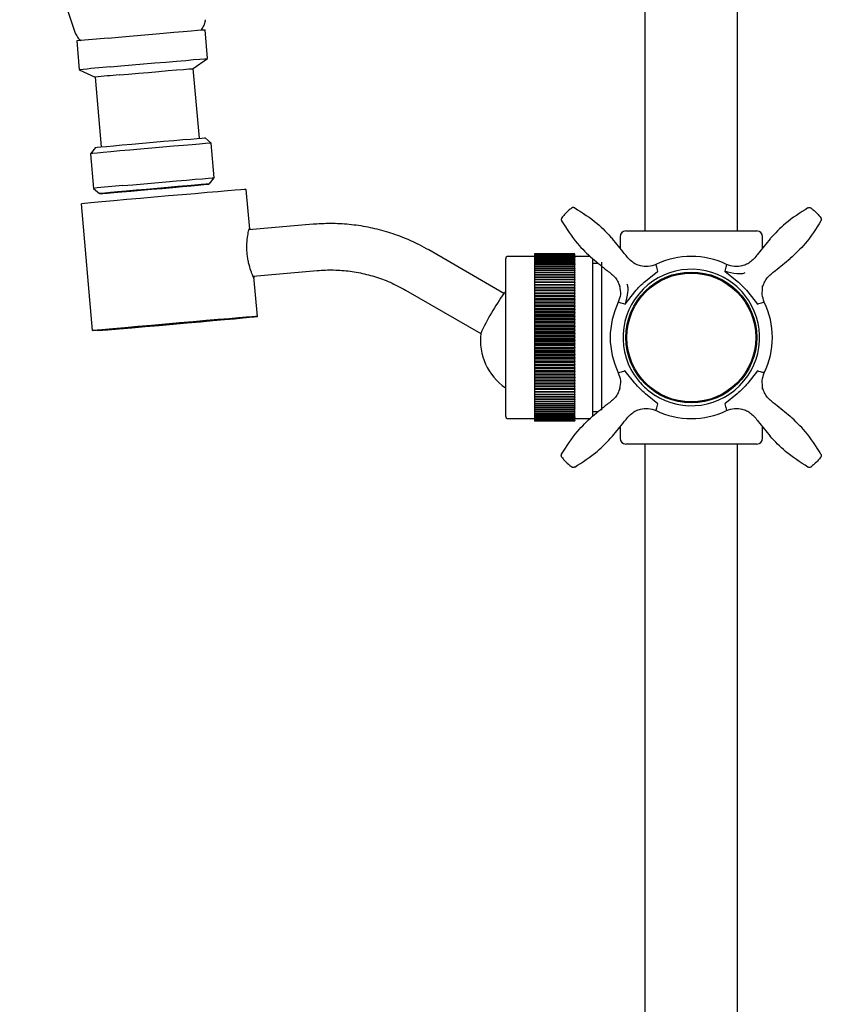
# Model space of a CAD drawing. Units: millimetres. Extents: x -885 to 1119, y -446 to 1564.
# Drawn here: x -135 to 3, y 39 to 209 of the extents above; entities that cross this region are included whole.
import ezdxf

# ---------------------------------------------------------------- set-up
doc = ezdxf.new("R2010")
doc.units = ezdxf.units.MM

msp = doc.modelspace()

# ---------------------------------------------------------------- linework, layer by layer
at = {"color": 7, "linetype": 'Continuous', "lineweight": 25}
for p, q in [((-27.51, 302.29), (-27.51, 172.75)), ((-11.51, 172.75), (-11.51, 302.29)), ((-103.01, 202.5), (-103.44, 207.48)), ((-125.59, 205.55), (-125.15, 200.57)), ((-105.48, 200.77), (-103.01, 202.5)), ((-104.43, 188.74), (-105.48, 200.77)), ((-125.15, 200.57), (-122.41, 199.29)), ((-122.41, 199.29), (-121.36, 187.26)), ((-102.37, 187.9), (-103.45, 188.81)), ((-122.34, 187.16), (-123.24, 186.08)), ((-101.85, 181.93), (-102.37, 187.9)), ((-123.24, 186.08), (-122.72, 180.1)), ((-102.76, 180.84), (-101.85, 181.93)), ((-122.72, 180.1), (-121.64, 179.19)), ((-95.72, 173.07), (-96.32, 179.9)), ((-122.85, 155.53), (-124.77, 177.45)), ((-84.78, 173.89), (-95.86, 172.91)), ((-31.81, 171.75), (-31.81, 169.78)), ((-30.81, 172.75), (-8.21, 172.75)), ((-7.21, 169.78), (-7.21, 171.75)), ((-51.85, 161.96), (-64.83, 169.46)), ((-46.59, 168.35), (-51.09, 168.35)), ((-39.59, 168.82), (-46.59, 168.82)), ((-46.59, 168.82), (-46.59, 168.8)), ((-39.59, 168.82), (-46.59, 168.82)), ((-46.59, 168.82), (-46.59, 168.82)), ((-39.59, 168.8), (-46.59, 168.8)), ((-46.59, 168.8), (-46.59, 168.79)), ((-39.59, 168.79), (-46.59, 168.79)), ((-46.59, 168.79), (-46.59, 168.75)), ((-39.59, 168.75), (-46.59, 168.75)), ((-46.59, 168.75), (-46.59, 168.74)), ((-39.59, 168.74), (-46.59, 168.74)), ((-46.59, 168.74), (-46.59, 168.68)), ((-39.59, 168.68), (-46.59, 168.68)), ((-46.59, 168.68), (-46.59, 168.67)), ((-39.59, 168.67), (-46.59, 168.67)), ((-46.59, 168.67), (-46.59, 168.59)), ((-39.59, 168.59), (-46.59, 168.59)), ((-46.59, 168.59), (-46.59, 168.57)), ((-39.59, 168.57), (-46.59, 168.57)), ((-46.59, 168.57), (-46.59, 168.46)), ((-39.59, 168.46), (-46.59, 168.46)), ((-46.59, 168.46), (-46.59, 168.45)), ((-39.59, 168.45), (-46.59, 168.45)), ((-46.59, 168.45), (-46.59, 168.32)), ((-39.59, 168.32), (-46.59, 168.32)), ((-46.59, 168.32), (-46.59, 168.3)), ((-39.59, 168.8), (-39.59, 168.82)), ((-39.59, 168.82), (-39.59, 168.82)), ((-39.59, 168.8), (-39.59, 168.79)), ((-39.59, 168.75), (-39.59, 168.79)), ((-39.59, 168.75), (-39.59, 168.74)), ((-39.59, 168.68), (-39.59, 168.74)), ((-39.59, 168.68), (-39.59, 168.67)), ((-39.59, 168.59), (-39.59, 168.67)), ((-39.59, 168.59), (-39.59, 168.57)), ((-39.59, 168.46), (-39.59, 168.57)), ((-39.59, 168.46), (-39.59, 168.45)), ((-39.59, 168.32), (-39.59, 168.45)), ((-36.97, 168.35), (-39.59, 168.35)), ((-39.59, 168.32), (-39.59, 168.3)), ((-51.59, 167.85), (-51.59, 140.85)), ((-39.59, 168.3), (-46.59, 168.3)), ((-46.59, 168.3), (-46.59, 168.15)), ((-39.59, 168.15), (-46.59, 168.15)), ((-46.59, 168.15), (-46.59, 168.12)), ((-39.59, 168.12), (-46.59, 168.12)), ((-46.59, 168.12), (-46.59, 167.95)), ((-39.59, 167.95), (-46.59, 167.95)), ((-46.59, 167.95), (-46.59, 167.93)), ((-39.59, 167.93), (-46.59, 167.93)), ((-46.59, 167.93), (-46.59, 167.73)), ((-39.59, 167.73), (-46.59, 167.73)), ((-46.59, 167.73), (-46.59, 167.7)), ((-39.59, 167.7), (-46.59, 167.7)), ((-46.59, 167.7), (-46.59, 167.49)), ((-39.59, 167.49), (-46.59, 167.49)), ((-46.59, 167.49), (-46.59, 167.46)), ((-39.59, 167.46), (-46.59, 167.46)), ((-46.59, 167.46), (-46.59, 167.23)), ((-39.59, 167.23), (-46.59, 167.23)), ((-46.59, 167.23), (-46.59, 167.19)), ((-39.59, 167.19), (-46.59, 167.19)), ((-46.59, 167.19), (-46.59, 166.94)), ((-39.59, 166.94), (-46.59, 166.94)), ((-46.59, 166.94), (-46.59, 166.9)), ((-39.59, 166.9), (-46.59, 166.9)), ((-46.59, 166.9), (-46.59, 166.63)), ((-39.59, 166.63), (-46.59, 166.63)), ((-46.59, 166.63), (-46.59, 166.59)), ((-39.59, 168.15), (-39.59, 168.3)), ((-39.59, 168.15), (-39.59, 168.12)), ((-39.59, 167.95), (-39.59, 168.12)), ((-39.59, 167.95), (-39.59, 167.93)), ((-39.59, 167.73), (-39.59, 167.93)), ((-39.59, 167.73), (-39.59, 167.7)), ((-39.59, 167.49), (-39.59, 167.7)), ((-39.59, 167.49), (-39.59, 167.46)), ((-39.59, 167.23), (-39.59, 167.46)), ((-39.59, 167.23), (-39.59, 167.19)), ((-39.59, 166.94), (-39.59, 167.19)), ((-39.59, 166.94), (-39.59, 166.9)), ((-39.59, 166.63), (-39.59, 166.9)), ((-39.59, 166.63), (-39.59, 166.59)), ((-36.59, 167.98), (-36.59, 140.78)), ((-35.55, 167.15), (-36.59, 167.15)), ((-35.01, 167.35), (-35.01, 141.82)), ((-95.16, 164.95), (-84.08, 165.92)), ((-39.59, 166.59), (-46.59, 166.59)), ((-46.59, 166.59), (-46.59, 166.3)), ((-39.59, 166.3), (-46.59, 166.3)), ((-46.59, 166.3), (-46.59, 166.25)), ((-39.59, 166.25), (-46.59, 166.25)), ((-46.59, 166.25), (-46.59, 165.95)), ((-39.59, 165.95), (-46.59, 165.95)), ((-46.59, 165.95), (-46.59, 165.9)), ((-39.59, 165.9), (-46.59, 165.9)), ((-46.59, 165.9), (-46.59, 165.57)), ((-39.59, 165.57), (-46.59, 165.57)), ((-46.59, 165.57), (-46.59, 165.52)), ((-39.59, 165.52), (-46.59, 165.52)), ((-46.59, 165.52), (-46.59, 165.18)), ((-39.59, 165.18), (-46.59, 165.18)), ((-46.59, 165.18), (-46.59, 165.13)), ((-39.59, 165.13), (-46.59, 165.13)), ((-46.59, 165.13), (-46.59, 164.77)), ((-39.59, 166.3), (-39.59, 166.59)), ((-39.59, 166.3), (-39.59, 166.25)), ((-39.59, 165.95), (-39.59, 166.25)), ((-39.59, 165.95), (-39.59, 165.9)), ((-39.59, 165.57), (-39.59, 165.9)), ((-39.59, 165.57), (-39.59, 165.52)), ((-39.59, 165.18), (-39.59, 165.52)), ((-39.59, 165.18), (-39.59, 165.13)), ((-39.59, 164.77), (-39.59, 165.13)), ((-27.42, 164.1), (-25.32, 165.77)), ((-13.73, 165.79), (-11.61, 164.1)), ((-94.4, 157.98), (-95, 164.81)), ((-39.59, 164.77), (-46.59, 164.77)), ((-46.59, 164.77), (-46.59, 164.71)), ((-39.59, 164.71), (-46.59, 164.71)), ((-46.59, 164.71), (-46.59, 164.34)), ((-39.59, 164.34), (-46.59, 164.34)), ((-46.59, 164.34), (-46.59, 164.28)), ((-39.59, 164.34), (-46.59, 164.34)), ((-46.59, 164.34), (-46.59, 164.34)), ((-39.59, 164.28), (-46.59, 164.28)), ((-46.59, 164.28), (-46.59, 163.91)), ((-39.59, 163.91), (-46.59, 163.91)), ((-46.59, 163.91), (-46.59, 163.89)), ((-39.59, 163.89), (-46.59, 163.89)), ((-46.59, 163.89), (-46.59, 163.83)), ((-39.59, 163.83), (-46.59, 163.83)), ((-46.59, 163.83), (-46.59, 163.46)), ((-39.59, 163.46), (-46.59, 163.46)), ((-46.59, 163.46), (-46.59, 163.43)), ((-39.59, 163.43), (-46.59, 163.43)), ((-46.59, 163.43), (-46.59, 163.37)), ((-39.59, 163.37), (-46.59, 163.37)), ((-46.59, 163.37), (-46.59, 163)), ((-39.59, 164.77), (-39.59, 164.71)), ((-39.59, 164.34), (-39.59, 164.71)), ((-39.59, 164.34), (-39.59, 164.28)), ((-39.59, 164.34), (-39.59, 164.34)), ((-39.59, 163.91), (-39.59, 164.28)), ((-39.59, 163.89), (-39.59, 163.91)), ((-39.59, 163.89), (-39.59, 163.83)), ((-39.59, 163.46), (-39.59, 163.83)), ((-39.59, 163.43), (-39.59, 163.46)), ((-39.59, 163.43), (-39.59, 163.37)), ((-39.59, 163), (-39.59, 163.37)), ((-7.21, 162.4), (-7.21, 163.29)), ((-68.83, 162.53), (-55.86, 155.04)), ((-51.59, 162.15), (-51.87, 161.95)), ((-39.59, 163), (-46.59, 163)), ((-46.59, 163), (-46.59, 162.95)), ((-39.59, 162.95), (-46.59, 162.95)), ((-46.59, 162.95), (-46.59, 162.89)), ((-39.59, 162.89), (-46.59, 162.89)), ((-46.59, 162.89), (-46.59, 162.52)), ((-39.59, 162.52), (-46.59, 162.52)), ((-46.59, 162.52), (-46.59, 162.46)), ((-39.59, 162.46), (-46.59, 162.46)), ((-46.59, 162.46), (-46.59, 162.39)), ((-39.59, 162.39), (-46.59, 162.39)), ((-46.59, 162.39), (-46.59, 162.03)), ((-39.59, 162.03), (-46.59, 162.03)), ((-46.59, 162.03), (-46.59, 161.95)), ((-39.59, 161.95), (-46.59, 161.95)), ((-46.59, 161.95), (-46.59, 161.88)), ((-39.59, 161.88), (-46.59, 161.88)), ((-46.59, 161.88), (-46.59, 161.52)), ((-39.59, 161.52), (-46.59, 161.52)), ((-46.59, 161.52), (-46.59, 161.42)), ((-39.59, 162.95), (-39.59, 163)), ((-39.59, 162.95), (-39.59, 162.89)), ((-39.59, 162.52), (-39.59, 162.89)), ((-39.59, 162.46), (-39.59, 162.52)), ((-39.59, 162.46), (-39.59, 162.39)), ((-39.59, 162.03), (-39.59, 162.39)), ((-39.59, 161.95), (-39.59, 162.03)), ((-39.59, 161.95), (-39.59, 161.88)), ((-39.59, 161.52), (-39.59, 161.88)), ((-39.59, 161.42), (-39.59, 161.52)), ((-30.95, 160.13), (-29.26, 162.26)), ((-9.77, 162.26), (-8.08, 160.13)), ((-39.59, 161.42), (-46.59, 161.42)), ((-46.59, 161.42), (-46.59, 161.35)), ((-39.59, 161.35), (-46.59, 161.35)), ((-46.59, 161.35), (-46.59, 161)), ((-39.59, 161), (-46.59, 161)), ((-46.59, 161), (-46.59, 160.89)), ((-39.59, 160.89), (-46.59, 160.89)), ((-46.59, 160.89), (-46.59, 160.82)), ((-39.59, 160.82), (-46.59, 160.82)), ((-46.59, 160.82), (-46.59, 160.47)), ((-39.59, 160.47), (-46.59, 160.47)), ((-46.59, 160.47), (-46.59, 160.34)), ((-39.59, 160.34), (-46.59, 160.34)), ((-46.59, 160.34), (-46.59, 160.27)), ((-39.59, 160.27), (-46.59, 160.27)), ((-46.59, 160.27), (-46.59, 159.92)), ((-39.59, 159.92), (-46.59, 159.92)), ((-46.59, 159.92), (-46.59, 159.79)), ((-39.59, 161.42), (-39.59, 161.35)), ((-39.59, 161), (-39.59, 161.35)), ((-39.59, 160.89), (-39.59, 161)), ((-39.59, 160.89), (-39.59, 160.82)), ((-39.59, 160.47), (-39.59, 160.82)), ((-39.59, 160.34), (-39.59, 160.47)), ((-39.59, 160.34), (-39.59, 160.27)), ((-39.59, 159.92), (-39.59, 160.27)), ((-39.59, 159.79), (-39.59, 159.92)), ((-39.59, 159.79), (-46.59, 159.79)), ((-46.59, 159.79), (-46.59, 159.71)), ((-39.59, 159.71), (-46.59, 159.71)), ((-46.59, 159.71), (-46.59, 159.37)), ((-39.59, 159.37), (-46.59, 159.37)), ((-46.59, 159.37), (-46.59, 159.22)), ((-39.59, 159.22), (-46.59, 159.22)), ((-46.59, 159.22), (-46.59, 159.14)), ((-39.59, 159.14), (-46.59, 159.14)), ((-46.59, 159.14), (-46.59, 158.81)), ((-39.59, 158.81), (-46.59, 158.81)), ((-46.59, 158.81), (-46.59, 158.65)), ((-39.59, 158.65), (-46.59, 158.65)), ((-46.59, 158.65), (-46.59, 158.57)), ((-39.59, 158.57), (-46.59, 158.57)), ((-46.59, 158.57), (-46.59, 158.24)), ((-39.59, 158.24), (-46.59, 158.24)), ((-46.59, 158.24), (-46.59, 158.06)), ((-39.59, 159.79), (-39.59, 159.71)), ((-39.59, 159.37), (-39.59, 159.71)), ((-39.59, 159.22), (-39.59, 159.37)), ((-39.59, 159.22), (-39.59, 159.14)), ((-39.59, 158.81), (-39.59, 159.14)), ((-39.59, 158.65), (-39.59, 158.81)), ((-39.59, 158.65), (-39.59, 158.57)), ((-39.59, 158.24), (-39.59, 158.57)), ((-39.59, 158.06), (-39.59, 158.24)), ((-39.59, 158.06), (-46.59, 158.06)), ((-46.59, 158.06), (-46.59, 157.98)), ((-39.59, 157.98), (-46.59, 157.98)), ((-46.59, 157.98), (-46.59, 157.67)), ((-39.59, 157.67), (-46.59, 157.67)), ((-46.59, 157.67), (-46.59, 157.47)), ((-39.59, 157.47), (-46.59, 157.47)), ((-46.59, 157.47), (-46.59, 157.4)), ((-39.59, 157.4), (-46.59, 157.4)), ((-46.59, 157.4), (-46.59, 157.09)), ((-39.59, 157.09), (-46.59, 157.09)), ((-46.59, 157.09), (-46.59, 156.88)), ((-39.59, 156.88), (-46.59, 156.88)), ((-46.59, 156.88), (-46.59, 156.8)), ((-39.59, 156.8), (-46.59, 156.8)), ((-46.59, 156.8), (-46.59, 156.5)), ((-39.59, 156.5), (-46.59, 156.5)), ((-46.59, 156.5), (-46.59, 156.28)), ((-39.59, 158.06), (-39.59, 157.98)), ((-39.59, 157.67), (-39.59, 157.98)), ((-39.59, 157.47), (-39.59, 157.67)), ((-39.59, 157.47), (-39.59, 157.4)), ((-39.59, 157.09), (-39.59, 157.4)), ((-39.59, 156.88), (-39.59, 157.09)), ((-39.59, 156.88), (-39.59, 156.8)), ((-39.59, 156.5), (-39.59, 156.8)), ((-39.59, 156.28), (-39.59, 156.5)), ((-122.85, 155.53), (-114.53, 156.26)), ((-113.68, 156.26), (-122, 155.53)), ((-122, 155.53), (-122, 155.61)), ((-39.59, 156.28), (-46.59, 156.28)), ((-46.59, 156.28), (-46.59, 156.2)), ((-39.59, 156.2), (-46.59, 156.2)), ((-46.59, 156.2), (-46.59, 155.91)), ((-39.59, 155.91), (-46.59, 155.91)), ((-46.59, 155.91), (-46.59, 155.68)), ((-39.59, 155.68), (-46.59, 155.68)), ((-46.59, 155.68), (-46.59, 155.6)), ((-39.59, 155.6), (-46.59, 155.6)), ((-46.59, 155.6), (-46.59, 155.32)), ((-39.59, 155.32), (-46.59, 155.32)), ((-46.59, 155.32), (-46.59, 155.07)), ((-39.59, 155.07), (-46.59, 155.07)), ((-46.59, 155.07), (-46.59, 154.99)), ((-39.59, 154.99), (-46.59, 154.99)), ((-46.59, 154.99), (-46.59, 154.72)), ((-39.59, 154.72), (-46.59, 154.72)), ((-46.59, 154.72), (-46.59, 154.47)), ((-39.59, 156.28), (-39.59, 156.2)), ((-39.59, 155.91), (-39.59, 156.2)), ((-39.59, 155.68), (-39.59, 155.91)), ((-39.59, 155.68), (-39.59, 155.6)), ((-39.59, 155.32), (-39.59, 155.6)), ((-39.59, 155.07), (-39.59, 155.32)), ((-39.59, 155.07), (-39.59, 154.99)), ((-39.59, 154.72), (-39.59, 154.99)), ((-39.59, 154.47), (-39.59, 154.72)), ((-39.59, 154.47), (-46.59, 154.47)), ((-46.59, 154.47), (-46.59, 154.39)), ((-39.59, 154.39), (-46.59, 154.39)), ((-46.59, 154.39), (-46.59, 154.13)), ((-39.59, 154.13), (-46.59, 154.13)), ((-46.59, 154.13), (-46.59, 153.86)), ((-39.59, 153.86), (-46.59, 153.86)), ((-46.59, 153.86), (-46.59, 153.78)), ((-39.59, 153.78), (-46.59, 153.78)), ((-46.59, 153.78), (-46.59, 153.53)), ((-39.59, 153.53), (-46.59, 153.53)), ((-46.59, 153.53), (-46.59, 153.26)), ((-39.59, 153.26), (-46.59, 153.26)), ((-46.59, 153.26), (-46.59, 153.18)), ((-39.59, 153.18), (-46.59, 153.18)), ((-46.59, 153.18), (-46.59, 152.94)), ((-39.59, 154.47), (-39.59, 154.39)), ((-39.59, 154.13), (-39.59, 154.39)), ((-39.59, 153.86), (-39.59, 154.13)), ((-39.59, 153.86), (-39.59, 153.78)), ((-39.59, 153.53), (-39.59, 153.78)), ((-39.59, 153.26), (-39.59, 153.53)), ((-39.59, 153.26), (-39.59, 153.18)), ((-39.59, 152.94), (-39.59, 153.18)), ((-39.59, 152.94), (-46.59, 152.94)), ((-46.59, 152.94), (-46.59, 152.65)), ((-39.59, 152.65), (-46.59, 152.65)), ((-46.59, 152.65), (-46.59, 152.57)), ((-39.59, 152.57), (-46.59, 152.57)), ((-46.59, 152.57), (-46.59, 152.35)), ((-39.59, 152.35), (-46.59, 152.35)), ((-46.59, 152.35), (-46.59, 152.05)), ((-39.59, 152.05), (-46.59, 152.05)), ((-46.59, 152.05), (-46.59, 151.97)), ((-39.59, 151.97), (-46.59, 151.97)), ((-46.59, 151.97), (-46.59, 151.76)), ((-39.59, 151.76), (-46.59, 151.76)), ((-46.59, 151.76), (-46.59, 151.46)), ((-39.59, 151.46), (-46.59, 151.46)), ((-46.59, 151.46), (-46.59, 151.38)), ((-39.59, 151.38), (-46.59, 151.38)), ((-46.59, 151.38), (-46.59, 151.18)), ((-39.59, 152.65), (-39.59, 152.94)), ((-39.59, 152.65), (-39.59, 152.57)), ((-39.59, 152.35), (-39.59, 152.57)), ((-39.59, 152.05), (-39.59, 152.35)), ((-39.59, 152.05), (-39.59, 151.97)), ((-39.59, 151.76), (-39.59, 151.97)), ((-39.59, 151.46), (-39.59, 151.76)), ((-39.59, 151.46), (-39.59, 151.38)), ((-39.59, 151.18), (-39.59, 151.38)), ((-39.59, 151.18), (-46.59, 151.18)), ((-46.59, 151.18), (-46.59, 150.87)), ((-39.59, 150.87), (-46.59, 150.87)), ((-46.59, 150.87), (-46.59, 150.79)), ((-39.59, 150.79), (-46.59, 150.79)), ((-46.59, 150.79), (-46.59, 150.6)), ((-39.59, 150.6), (-46.59, 150.6)), ((-46.59, 150.6), (-46.59, 150.28)), ((-39.59, 150.28), (-46.59, 150.28)), ((-46.59, 150.28), (-46.59, 150.2)), ((-39.59, 150.2), (-46.59, 150.2)), ((-46.59, 150.2), (-46.59, 150.03)), ((-39.59, 150.03), (-46.59, 150.03)), ((-46.59, 150.03), (-46.59, 149.7)), ((-39.59, 149.7), (-46.59, 149.7)), ((-46.59, 149.7), (-46.59, 149.63)), ((-39.59, 149.63), (-46.59, 149.63)), ((-46.59, 149.63), (-46.59, 149.47)), ((-39.59, 150.87), (-39.59, 151.18)), ((-39.59, 150.87), (-39.59, 150.79)), ((-39.59, 150.6), (-39.59, 150.79)), ((-39.59, 150.28), (-39.59, 150.6)), ((-39.59, 150.28), (-39.59, 150.2)), ((-39.59, 150.03), (-39.59, 150.2)), ((-39.59, 149.7), (-39.59, 150.03)), ((-39.59, 149.7), (-39.59, 149.63)), ((-39.59, 149.47), (-39.59, 149.63)), ((-39.59, 149.47), (-46.59, 149.47)), ((-46.59, 149.47), (-46.59, 149.13)), ((-39.59, 149.13), (-46.59, 149.13)), ((-46.59, 149.13), (-46.59, 149.06)), ((-39.59, 149.06), (-46.59, 149.06)), ((-46.59, 149.06), (-46.59, 148.92)), ((-39.59, 148.92), (-46.59, 148.92)), ((-46.59, 148.92), (-46.59, 148.57)), ((-39.59, 148.57), (-46.59, 148.57)), ((-46.59, 148.57), (-46.59, 148.5)), ((-39.59, 148.5), (-46.59, 148.5)), ((-46.59, 148.5), (-46.59, 148.37)), ((-39.59, 148.37), (-46.59, 148.37)), ((-46.59, 148.37), (-46.59, 148.02)), ((-39.59, 148.02), (-46.59, 148.02)), ((-46.59, 148.02), (-46.59, 147.95)), ((-39.59, 147.95), (-46.59, 147.95)), ((-46.59, 147.95), (-46.59, 147.84)), ((-39.59, 149.13), (-39.59, 149.47)), ((-39.59, 149.13), (-39.59, 149.06)), ((-39.59, 148.92), (-39.59, 149.06)), ((-39.59, 148.57), (-39.59, 148.92)), ((-39.59, 148.57), (-39.59, 148.5)), ((-39.59, 148.37), (-39.59, 148.5)), ((-39.59, 148.02), (-39.59, 148.37)), ((-39.59, 148.02), (-39.59, 147.95)), ((-39.59, 147.84), (-39.59, 147.95)), ((-29.26, 146.45), (-30.93, 148.55)), ((-8.08, 148.57), (-9.77, 146.45)), ((-39.59, 147.84), (-46.59, 147.84)), ((-46.59, 147.84), (-46.59, 147.48)), ((-39.59, 147.48), (-46.59, 147.48)), ((-46.59, 147.48), (-46.59, 147.41)), ((-39.59, 147.41), (-46.59, 147.41)), ((-46.59, 147.41), (-46.59, 147.32)), ((-39.59, 147.32), (-46.59, 147.32)), ((-46.59, 147.32), (-46.59, 146.96)), ((-39.59, 146.96), (-46.59, 146.96)), ((-46.59, 146.96), (-46.59, 146.89)), ((-39.59, 146.89), (-46.59, 146.89)), ((-46.59, 146.89), (-46.59, 146.8)), ((-39.59, 146.8), (-46.59, 146.8)), ((-46.59, 146.8), (-46.59, 146.44)), ((-39.59, 146.44), (-46.59, 146.44)), ((-46.59, 146.44), (-46.59, 146.38)), ((-39.59, 146.38), (-46.59, 146.38)), ((-46.59, 146.38), (-46.59, 146.31)), ((-39.59, 146.31), (-46.59, 146.31)), ((-46.59, 146.31), (-46.59, 145.94)), ((-39.59, 147.48), (-39.59, 147.84)), ((-39.59, 147.48), (-39.59, 147.41)), ((-39.59, 147.32), (-39.59, 147.41)), ((-39.59, 146.96), (-39.59, 147.32)), ((-39.59, 146.96), (-39.59, 146.89)), ((-39.59, 146.8), (-39.59, 146.89)), ((-39.59, 146.44), (-39.59, 146.8)), ((-39.59, 146.44), (-39.59, 146.38)), ((-39.59, 146.31), (-39.59, 146.38)), ((-39.59, 145.94), (-39.59, 146.31)), ((-7.21, 145.41), (-7.21, 146.3)), ((-39.59, 145.94), (-46.59, 145.94)), ((-46.59, 145.94), (-46.59, 145.88)), ((-39.59, 145.88), (-46.59, 145.88)), ((-46.59, 145.88), (-46.59, 145.82)), ((-39.59, 145.82), (-46.59, 145.82)), ((-46.59, 145.82), (-46.59, 145.46)), ((-39.59, 145.46), (-46.59, 145.46)), ((-46.59, 145.46), (-46.59, 145.39)), ((-39.59, 145.39), (-46.59, 145.39)), ((-46.59, 145.39), (-46.59, 145.36)), ((-39.59, 145.36), (-46.59, 145.36)), ((-46.59, 145.36), (-46.59, 144.99)), ((-39.59, 144.99), (-46.59, 144.99)), ((-46.59, 144.99), (-46.59, 144.93)), ((-39.59, 144.93), (-46.59, 144.93)), ((-46.59, 144.93), (-46.59, 144.9)), ((-39.59, 144.9), (-46.59, 144.9)), ((-46.59, 144.9), (-46.59, 144.53)), ((-39.59, 144.53), (-46.59, 144.53)), ((-46.59, 144.53), (-46.59, 144.47)), ((-39.59, 145.94), (-39.59, 145.88)), ((-39.59, 145.82), (-39.59, 145.88)), ((-39.59, 145.46), (-39.59, 145.82)), ((-39.59, 145.46), (-39.59, 145.39)), ((-39.59, 145.36), (-39.59, 145.39)), ((-39.59, 144.99), (-39.59, 145.36)), ((-39.59, 144.99), (-39.59, 144.93)), ((-39.59, 144.9), (-39.59, 144.93)), ((-39.59, 144.53), (-39.59, 144.9)), ((-39.59, 144.53), (-39.59, 144.47)), ((-25.29, 142.91), (-27.42, 144.61)), ((-11.61, 144.61), (-13.73, 142.91)), ((-39.59, 144.47), (-46.59, 144.47)), ((-39.59, 144.47), (-46.59, 144.47)), ((-46.59, 144.47), (-46.59, 144.47)), ((-46.59, 144.47), (-46.59, 144.1)), ((-39.59, 144.1), (-46.59, 144.1)), ((-46.59, 144.1), (-46.59, 144.04)), ((-39.59, 144.04), (-46.59, 144.04)), ((-46.59, 144.04), (-46.59, 143.68)), ((-39.59, 143.68), (-46.59, 143.68)), ((-46.59, 143.68), (-46.59, 143.62)), ((-39.59, 143.62), (-46.59, 143.62)), ((-46.59, 143.62), (-46.59, 143.28)), ((-39.59, 143.28), (-46.59, 143.28)), ((-46.59, 143.28), (-46.59, 143.23)), ((-39.59, 143.23), (-46.59, 143.23)), ((-46.59, 143.23), (-46.59, 142.9)), ((-39.59, 142.9), (-46.59, 142.9)), ((-46.59, 142.9), (-46.59, 142.85)), ((-39.59, 142.85), (-46.59, 142.85)), ((-46.59, 142.85), (-46.59, 142.54)), ((-39.59, 144.47), (-39.59, 144.47)), ((-39.59, 144.1), (-39.59, 144.47)), ((-39.59, 144.1), (-39.59, 144.04)), ((-39.59, 143.68), (-39.59, 144.04)), ((-39.59, 143.68), (-39.59, 143.62)), ((-39.59, 143.28), (-39.59, 143.62)), ((-39.59, 143.28), (-39.59, 143.23)), ((-39.59, 142.9), (-39.59, 143.23)), ((-39.59, 142.9), (-39.59, 142.85)), ((-39.59, 142.54), (-39.59, 142.85)), ((-39.59, 142.54), (-46.59, 142.54)), ((-46.59, 142.54), (-46.59, 142.49)), ((-39.59, 142.49), (-46.59, 142.49)), ((-46.59, 142.49), (-46.59, 142.2)), ((-39.59, 142.2), (-46.59, 142.2)), ((-46.59, 142.2), (-46.59, 142.16)), ((-39.59, 142.16), (-46.59, 142.16)), ((-46.59, 142.16), (-46.59, 141.88)), ((-39.59, 141.88), (-46.59, 141.88)), ((-46.59, 141.88), (-46.59, 141.84)), ((-39.59, 141.84), (-46.59, 141.84)), ((-46.59, 141.84), (-46.59, 141.58)), ((-39.59, 141.58), (-46.59, 141.58)), ((-46.59, 141.58), (-46.59, 141.55)), ((-39.59, 141.55), (-46.59, 141.55)), ((-46.59, 141.55), (-46.59, 141.31)), ((-39.59, 141.31), (-46.59, 141.31)), ((-46.59, 141.31), (-46.59, 141.28)), ((-39.59, 141.28), (-46.59, 141.28)), ((-46.59, 141.28), (-46.59, 141.06)), ((-39.59, 142.54), (-39.59, 142.49)), ((-39.59, 142.2), (-39.59, 142.49)), ((-39.59, 142.2), (-39.59, 142.16)), ((-39.59, 141.88), (-39.59, 142.16)), ((-39.59, 141.88), (-39.59, 141.84)), ((-39.59, 141.58), (-39.59, 141.84)), ((-39.59, 141.58), (-39.59, 141.55)), ((-39.59, 141.31), (-39.59, 141.55)), ((-39.59, 141.31), (-39.59, 141.28)), ((-39.59, 141.06), (-39.59, 141.28)), ((-36.59, 141.55), (-35.55, 141.55)), ((-51.09, 140.35), (-46.59, 140.35)), ((-39.59, 141.06), (-46.59, 141.06)), ((-46.59, 141.06), (-46.59, 141.03)), ((-39.59, 141.03), (-46.59, 141.03)), ((-46.59, 141.03), (-46.59, 140.83)), ((-39.59, 140.83), (-46.59, 140.83)), ((-46.59, 140.83), (-46.59, 140.8)), ((-39.59, 140.8), (-46.59, 140.8)), ((-46.59, 140.8), (-46.59, 140.63)), ((-39.59, 140.63), (-46.59, 140.63)), ((-46.59, 140.63), (-46.59, 140.6)), ((-39.59, 140.6), (-46.59, 140.6)), ((-46.59, 140.6), (-46.59, 140.45)), ((-39.59, 140.45), (-46.59, 140.45)), ((-46.59, 140.45), (-46.59, 140.43)), ((-39.59, 140.43), (-46.59, 140.43)), ((-46.59, 140.43), (-46.59, 140.29)), ((-39.59, 140.29), (-46.59, 140.29)), ((-46.59, 140.29), (-46.59, 140.27)), ((-39.59, 140.27), (-46.59, 140.27)), ((-46.59, 140.27), (-46.59, 140.16)), ((-39.59, 140.16), (-46.59, 140.16)), ((-46.59, 140.16), (-46.59, 140.15)), ((-39.59, 140.15), (-46.59, 140.15)), ((-46.59, 140.15), (-46.59, 140.06)), ((-39.59, 140.06), (-46.59, 140.06)), ((-46.59, 140.06), (-46.59, 140.04)), ((-39.59, 140.04), (-46.59, 140.04)), ((-46.59, 140.04), (-46.59, 139.98)), ((-39.59, 139.98), (-46.59, 139.98)), ((-46.59, 139.98), (-46.59, 139.97)), ((-39.59, 139.97), (-46.59, 139.97)), ((-46.59, 139.97), (-46.59, 139.92)), ((-39.59, 139.92), (-46.59, 139.92)), ((-46.59, 139.92), (-46.59, 139.91)), ((-39.59, 139.91), (-46.59, 139.91)), ((-46.59, 139.91), (-46.59, 139.89)), ((-39.59, 139.89), (-46.59, 139.89)), ((-39.59, 139.89), (-46.59, 139.89)), ((-46.59, 139.89), (-46.59, 139.89)), ((-39.59, 139.89), (-46.59, 139.89)), ((-46.59, 139.89), (-46.59, 139.89)), ((-39.59, 141.06), (-39.59, 141.03)), ((-39.59, 140.83), (-39.59, 141.03)), ((-39.59, 140.83), (-39.59, 140.8)), ((-39.59, 140.63), (-39.59, 140.8)), ((-39.59, 140.63), (-39.59, 140.6)), ((-39.59, 140.45), (-39.59, 140.6)), ((-39.59, 140.45), (-39.59, 140.43)), ((-39.59, 140.29), (-39.59, 140.43)), ((-39.59, 140.35), (-36.97, 140.35)), ((-39.59, 140.29), (-39.59, 140.27)), ((-39.59, 140.16), (-39.59, 140.27)), ((-39.59, 140.16), (-39.59, 140.15)), ((-39.59, 140.06), (-39.59, 140.15)), ((-39.59, 140.06), (-39.59, 140.04)), ((-39.59, 139.98), (-39.59, 140.04)), ((-39.59, 139.98), (-39.59, 139.97)), ((-39.59, 139.92), (-39.59, 139.97)), ((-39.59, 139.92), (-39.59, 139.91)), ((-39.59, 139.89), (-39.59, 139.91)), ((-39.59, 139.89), (-39.59, 139.89)), ((-39.59, 139.89), (-39.59, 139.89)), ((-31.81, 138.93), (-31.81, 136.95)), ((-7.21, 136.95), (-7.21, 138.93)), ((-8.21, 135.95), (-30.81, 135.95)), ((-29.59, 135.95), (-29.59, 135.91)), ((-9.44, 135.91), (-29.59, 135.91)), ((-27.51, 135.91), (-27.51, -253.71)), ((-11.51, -253.71), (-11.51, 135.91)), ((-9.44, 135.91), (-9.44, 135.95))]:
    msp.add_line(p, q, dxfattribs=at)
at = {"color": 7, "linetype": 'Continuous', "lineweight": 25, "flags": 128}
for points in [[(-120.19, 206.05), (-118.4, 206.21), (-116.49, 206.38), (-114.51, 206.56), (-112.53, 206.73), (-110.62, 206.89), (-108.83, 207.05), (-107.23, 207.18), (-105.86, 207.3), (-104.76, 207.39), (-103.98, 207.45), (-103.54, 207.48), (-103.44, 207.48)], [(-119.76, 201.07), (-117.97, 201.23), (-116.05, 201.4), (-114.08, 201.58), (-112.1, 201.75), (-110.19, 201.91), (-108.4, 202.07), (-106.79, 202.2), (-105.42, 202.32), (-104.33, 202.41), (-103.55, 202.47), (-103.11, 202.5), (-103.01, 202.5)], [(-118.29, 199.68), (-116.68, 199.82), (-114.96, 199.97), (-113.19, 200.13), (-111.45, 200.28), (-109.82, 200.42), (-108.37, 200.54), (-107.17, 200.64), (-106.26, 200.72), (-105.69, 200.76), (-105.48, 200.77), (-105.48, 200.77)], [(-122.34, 187.16), (-122.32, 187.16), (-122.05, 187.19), (-121.42, 187.26), (-120.47, 187.35), (-119.22, 187.46), (-117.74, 187.59), (-116.06, 187.74), (-114.26, 187.9), (-112.42, 188.06), (-110.59, 188.22), (-108.84, 188.37), (-107.26, 188.51), (-105.89, 188.62), (-104.79, 188.71), (-104, 188.78), (-103.55, 188.81), (-103.45, 188.81)], [(-102.37, 187.9), (-102.4, 187.9), (-102.72, 187.88), (-103.39, 187.83), (-104.38, 187.75), (-105.65, 187.64), (-107.17, 187.52), (-108.88, 187.37), (-110.73, 187.21), (-112.64, 187.04), (-114.56, 186.88), (-116.42, 186.71), (-118.16, 186.56), (-119.71, 186.42), (-121.03, 186.29), (-122.07, 186.2), (-122.8, 186.13), (-123.18, 186.09), (-123.24, 186.08)], [(-117.64, 180.58), (-115.9, 180.73), (-114.04, 180.9), (-112.12, 181.07), (-110.2, 181.23), (-108.36, 181.39), (-106.65, 181.54), (-105.13, 181.67), (-103.86, 181.77), (-102.87, 181.85), (-102.2, 181.9), (-101.88, 181.93), (-101.85, 181.93)], [(-117.04, 179.62), (-118.53, 179.49), (-119.77, 179.38), (-120.73, 179.29), (-121.35, 179.23), (-121.63, 179.19), (-121.54, 179.2), (-121.09, 179.23), (-120.3, 179.29), (-119.2, 179.38), (-117.83, 179.5), (-116.25, 179.63), (-114.51, 179.78), (-112.67, 179.94), (-110.83, 180.1), (-109.03, 180.26), (-107.36, 180.41), (-105.87, 180.54), (-104.62, 180.66), (-103.67, 180.75), (-103.04, 180.81), (-102.77, 180.84), (-102.86, 180.84), (-103.3, 180.81), (-104.09, 180.74), (-105.19, 180.65), (-106.56, 180.54), (-108.15, 180.4), (-109.89, 180.25), (-111.72, 180.09), (-113.57, 179.93), (-115.36, 179.77), (-117.04, 179.62)], [(-115.33, 179.76), (-113.98, 179.88), (-112.53, 180.01), (-111.07, 180.14), (-109.66, 180.26), (-108.41, 180.37), (-107.37, 180.45), (-106.62, 180.51), (-106.19, 180.55), (-106.11, 180.55), (-106.38, 180.52), (-106.99, 180.46), (-107.91, 180.38), (-109.07, 180.27), (-110.41, 180.15), (-111.86, 180.02), (-113.33, 179.9), (-114.73, 179.77), (-115.99, 179.67), (-117.02, 179.58), (-117.77, 179.52), (-118.2, 179.49), (-118.29, 179.49), (-118.01, 179.52), (-117.4, 179.57), (-116.49, 179.66), (-115.33, 179.76)], [(-96.32, 179.9), (-96.33, 179.9), (-96.62, 179.88), (-97.27, 179.84), (-98.27, 179.76), (-99.59, 179.65), (-101.21, 179.51), (-103.09, 179.36), (-105.17, 179.18), (-107.42, 178.98), (-109.78, 178.78), (-112.2, 178.57), (-114.61, 178.36), (-116.97, 178.15), (-119.21, 177.95), (-121.29, 177.76), (-123.16, 177.59), (-124.77, 177.45)], [(-122, 155.53), (-120.24, 155.68), (-118.25, 155.85), (-116.07, 156.03), (-113.76, 156.23), (-111.36, 156.44), (-108.94, 156.65), (-106.55, 156.86), (-104.24, 157.07), (-102.08, 157.26), (-100.1, 157.44), (-98.37, 157.6), (-96.91, 157.73), (-95.76, 157.84), (-94.95, 157.92), (-94.5, 157.97), (-94.42, 157.98), (-94.71, 157.97), (-95.36, 157.92), (-96.36, 157.84), (-97.68, 157.73), (-99.3, 157.6), (-101.17, 157.44), (-103.26, 157.26), (-105.51, 157.07), (-107.87, 156.86), (-110.28, 156.65), (-112.7, 156.44), (-115.05, 156.23), (-117.3, 156.03), (-119.38, 155.85), (-121.24, 155.68), (-122.85, 155.53)], [(-114.53, 156.26), (-112.63, 156.43), (-110.64, 156.6), (-108.64, 156.78), (-106.68, 156.95), (-104.85, 157.1), (-103.2, 157.24), (-101.78, 157.36), (-100.65, 157.46), (-99.84, 157.52), (-99.39, 157.55), (-99.31, 157.55), (-99.59, 157.52), (-100.24, 157.46), (-101.22, 157.36), (-102.51, 157.24), (-104.06, 157.1), (-105.82, 156.95), (-107.73, 156.78), (-109.72, 156.6), (-111.73, 156.43), (-113.68, 156.26)]]:
    msp.add_lwpolyline(points, dxfattribs=at)
at = {"color": 7, "linetype": 'Continuous', "lineweight": 25}
for radius in [11.3, 11.12]:
    msp.add_circle((-19.51, 154.35), radius, dxfattribs=at)
for centre, radius, start, end in [((-97.75, -61.72), 268.71, 94.7897, 95.945), ((-97.74, -62.13), 264.12, 94.7824, 95.9578), ((-99.45, -22.85), 223.33, 94.8386, 95.9017), ((-97.46, -61.4), 242.82, 94.7663, 95.9716), ((-30.81, 171.75), 1, 90, 180), ((-8.21, 171.75), 1, 0, 90), ((-51.09, 167.85), 0.5, 90, 180), ((-19.51, 154.35), 14, 64.2029, 115.8194), ((-19.51, 154.35), 11.78, 51.3359, 218.6641), ((-19.51, 154.35), 11.78, 38.6641, 51.3359), ((-14.79, 135.93), 45.3, 144.9296, 155.0261), ((-19.51, 154.35), 11.78, 231.3359, 38.6641), ((-19.51, 154.35), 14, 154.1885, 205.8149), ((-19.51, 154.35), 14, 334.1979, 25.8188), ((-45.92, 153.91), 10, 173.4678, 235.4677), ((-19.51, 154.35), 11.78, 218.6641, 231.3359), ((-19.51, 154.35), 14, 244.1931, 295.8173), ((-51.09, 140.85), 0.5, 180, 270), ((-30.81, 136.95), 1, 180, 270), ((-8.21, 136.95), 1, 270, 0)]:
    msp.add_arc(centre, radius, start, end, dxfattribs=at)
for points, knots in [([(-133.31, 290.81), (-133.47, 289.84), (-134.04, 286.38), (-134.69, 280.39), (-135.25, 272.85), (-135.47, 265.33), (-135.37, 257.83), (-134.95, 250.37), (-134.22, 242.96), (-133.18, 235.62), (-131.83, 228.35), (-130.18, 221.18), (-128.26, 214.13), (-126.75, 209.52), (-125.99, 207.23)], [0, 0, 0, 0, 0.034736, 0.12425, 0.213408, 0.30222, 0.390696, 0.478844, 0.56667, 0.654178, 0.741374, 0.828258, 0.914833, 1, 1, 1, 1]), ([(-104.16, 207.42), (-104.06, 207.53), (-103.75, 207.89), (-103.47, 208.51), (-103.39, 209.03), (-103.37, 209.22)], [0, 0, 0, 0, 0.220315, 0.711303, 1, 1, 1, 1]), ([(-125.96, 207.23), (-125.89, 207.02), (-125.71, 206.53), (-125.31, 205.96), (-124.96, 205.67), (-124.85, 205.57)], [0, 0, 0, 0, 0.331452, 0.777453, 1, 1, 1, 1]), ([(-40.19, 176.69), (-40.36, 176.56), (-40.8, 176.21), (-41.36, 175.66), (-41.71, 175.21), (-41.85, 175.02)], [0, 0, 0, 0, 0.277742, 0.704115, 1, 1, 1, 1]), ([(-39.64, 176.73), (-39.69, 176.75), (-39.77, 176.79), (-39.92, 176.8), (-40.06, 176.77), (-40.15, 176.72), (-40.19, 176.69)], [0, 0, 0, 0, 0.244753, 0.5, 0.755247, 1, 1, 1, 1]), ([(-39.64, 176.73), (-38.31, 175.88), (-35.91, 174.37), (-33.97, 172.32), (-33.12, 171.42)], [0, 0, 0, 0, 0.559675, 1, 1, 1, 1]), ([(0.62, 176.73), (-0.72, 175.88), (-3.11, 174.37), (-5.05, 172.32), (-5.91, 171.42)], [0, 0, 0, 0, 0.559675, 1, 1, 1, 1]), ([(0.62, 176.73), (0.66, 176.75), (0.75, 176.79), (0.89, 176.8), (1.04, 176.77), (1.12, 176.72), (1.16, 176.69)], [0, 0, 0, 0, 0.244753, 0.5, 0.755247, 1, 1, 1, 1]), ([(1.16, 176.69), (1.33, 176.56), (1.77, 176.21), (2.33, 175.66), (2.68, 175.21), (2.83, 175.02)], [0, 0, 0, 0, 0.277742, 0.704115, 1, 1, 1, 1]), ([(-64.83, 169.46), (-65.36, 169.76), (-66.85, 170.58), (-69.41, 171.72), (-72.51, 172.77), (-75.71, 173.52), (-78.96, 173.94), (-81.99, 174.07), (-83.93, 173.94), (-84.78, 173.89)], [0, 0, 0, 0, 0.088298, 0.246089, 0.403921, 0.56175, 0.719579, 0.877406, 1, 1, 1, 1]), ([(-41.85, 175.02), (-41.88, 174.98), (-41.93, 174.9), (-41.96, 174.76), (-41.95, 174.61), (-41.91, 174.52), (-41.89, 174.48)], [0, 0, 0, 0, 0.244753, 0.5, 0.755247, 1, 1, 1, 1]), ([(-41.89, 174.48), (-41.04, 173.14), (-39.53, 170.75), (-37.48, 168.81), (-36.58, 167.96)], [0, 0, 0, 0, 0.559675, 1, 1, 1, 1]), ([(2.86, 174.48), (2.02, 173.14), (0.51, 170.75), (-1.55, 168.81), (-2.45, 167.96)], [0, 0, 0, 0, 0.559675, 1, 1, 1, 1]), ([(2.83, 175.02), (2.85, 174.98), (2.9, 174.9), (2.93, 174.76), (2.92, 174.61), (2.88, 174.52), (2.86, 174.48)], [0, 0, 0, 0, 0.244753, 0.5, 0.755247, 1, 1, 1, 1]), ([(-96.18, 168.89), (-96.2, 169.17), (-96.23, 169.73), (-96.22, 170.82), (-96.08, 172.02), (-95.87, 172.95), (-95.74, 173.32), (-95.74, 173.13), (-95.74, 173.07)], [0, 0, 0, 0, 0.112743, 0.225638, 0.451684, 0.679651, 0.908961, 1, 1, 1, 1]), ([(-28.26, 166.7), (-28.54, 166.79), (-29.09, 166.96), (-30.11, 167.63), (-31.35, 169.25), (-32.45, 170.56), (-33.14, 171.4)], [0, 0, 0, 0, 0.124952, 0.251307, 0.525679, 1, 1, 1, 1]), ([(-5.88, 171.4), (-6.58, 170.56), (-7.68, 169.25), (-8.91, 167.63), (-9.94, 166.96), (-10.49, 166.79), (-10.77, 166.7)], [0, 0, 0, 0, 0.474299, 0.748682, 0.875043, 1, 1, 1, 1]), ([(-95.02, 164.8), (-95.01, 164.75), (-94.98, 164.57), (-95.17, 164.92), (-95.54, 165.81), (-95.88, 166.98), (-96.09, 168.05), (-96.15, 168.61), (-96.18, 168.89)], [0, 0, 0, 0, 0.09144, 0.320993, 0.549036, 0.774773, 0.887849, 1, 1, 1, 1]), ([(-36.56, 167.98), (-35.73, 167.28), (-34.41, 166.18), (-32.79, 164.95), (-32.12, 163.93), (-31.95, 163.37), (-31.86, 163.1)], [0, 0, 0, 0, 0.4743, 0.748683, 0.875043, 1, 1, 1, 1]), ([(-25.61, 166.96), (-26.06, 166.8), (-26.95, 166.47), (-27.89, 166.64), (-28.35, 166.72)], [0, 0, 0, 0, 0.4999953, 1, 1, 1, 1]), ([(-25.3, 165.8), (-25.38, 166.11), (-25.56, 166.74), (-25.63, 167.06), (-25.61, 166.95), (-25.61, 166.95)], [0, 0, 0, 0, 0.496171, 0.996732, 1, 1, 1, 1]), ([(-13.42, 166.96), (-13.42, 166.96), (-13.39, 167.06), (-13.47, 166.74), (-13.64, 166.11), (-13.73, 165.79)], [0, 0, 0, 0, 0.000326, 0.499936, 1, 1, 1, 1]), ([(-10.67, 166.72), (-11.14, 166.64), (-12.08, 166.47), (-12.97, 166.8), (-13.42, 166.96)], [0, 0, 0, 0, 0.5000047, 1, 1, 1, 1]), ([(-7.17, 163.1), (-7.08, 163.37), (-6.9, 163.93), (-6.23, 164.95), (-4.62, 166.18), (-3.3, 167.28), (-2.47, 167.98)], [0, 0, 0, 0, 0.124951, 0.251306, 0.525676, 1, 1, 1, 1]), ([(-84.08, 165.92), (-83.61, 165.95), (-82.2, 166.05), (-79.81, 165.99), (-76.97, 165.61), (-74.19, 164.92), (-71.44, 163.93), (-69.71, 163), (-68.83, 162.53)], [0, 0, 0, 0, 0.088311, 0.268789, 0.449337, 0.629884, 0.810429, 1, 1, 1, 1]), ([(-25.3, 165.8), (-25.3, 165.8), (-25.3, 165.79), (-25.3, 165.79), (-25.3, 165.78), (-25.31, 165.78), (-25.32, 165.77)], [0, 0, 0, 0, 0.0912227, 0.1848328, 0.3968869, 1, 1, 1, 1]), ([(-10.27, 165.49), (-10.35, 165.45), (-10.54, 165.36), (-11.02, 165.3), (-12.11, 165.33), (-13.05, 165.6), (-13.73, 165.79)], [0, 0, 0, 0, 0.080852, 0.178685, 0.403755, 1, 1, 1, 1]), ([(-30.65, 163.6), (-30.61, 163.51), (-30.52, 163.32), (-30.46, 162.84), (-30.49, 161.75), (-30.76, 160.81), (-30.95, 160.13)], [0, 0, 0, 0, 0.0808483, 0.1786795, 0.4037495, 1, 1, 1, 1]), ([(-29.26, 162.26), (-28.97, 162.57), (-28.38, 163.21), (-27.74, 163.8), (-27.42, 164.1)], [0, 0, 0, 0, 0.496359, 1, 1, 1, 1]), ([(-11.61, 164.1), (-11.29, 163.8), (-10.65, 163.22), (-10.07, 162.58), (-9.77, 162.26)], [0, 0, 0, 0, 0.496355, 1, 1, 1, 1]), ([(-31.89, 163.19), (-31.8, 162.72), (-31.64, 161.79), (-31.96, 160.89), (-32.12, 160.45)], [0, 0, 0, 0, 0.500005, 1, 1, 1, 1]), ([(-6.91, 160.45), (-7.07, 160.89), (-7.39, 161.79), (-7.22, 162.72), (-7.14, 163.19)], [0, 0, 0, 0, 0.499995, 1, 1, 1, 1]), ([(-32.12, 160.45), (-32.07, 160.43), (-31.96, 160.41), (-31.29, 160.23), (-30.95, 160.13)], [0, 0, 0, 0, 0.499061, 1, 1, 1, 1]), ([(-8.08, 160.13), (-7.76, 160.22), (-7.13, 160.4), (-6.81, 160.47), (-6.91, 160.45), (-6.91, 160.45)], [0, 0, 0, 0, 0.497906, 0.997128, 1, 1, 1, 1]), ([(-30.96, 148.57), (-31.27, 148.48), (-31.9, 148.31), (-32.22, 148.23), (-32.12, 148.26), (-32.12, 148.26)], [0, 0, 0, 0, 0.496806, 0.998041, 1, 1, 1, 1]), ([(-32.12, 148.26), (-31.96, 147.81), (-31.64, 146.92), (-31.8, 145.98), (-31.89, 145.51)], [0, 0, 0, 0, 0.499995, 1, 1, 1, 1]), ([(-30.96, 148.57), (-30.96, 148.57), (-30.96, 148.57), (-30.95, 148.57), (-30.94, 148.56), (-30.94, 148.55), (-30.93, 148.55)], [0, 0, 0, 0, 0.0913425, 0.1850622, 0.3972332, 1, 1, 1, 1]), ([(-6.91, 148.26), (-6.96, 148.27), (-7.07, 148.29), (-7.74, 148.48), (-8.08, 148.57)], [0, 0, 0, 0, 0.4993646, 1, 1, 1, 1]), ([(-7.14, 145.51), (-7.22, 145.98), (-7.39, 146.92), (-7.07, 147.81), (-6.91, 148.26)], [0, 0, 0, 0, 0.500005, 1, 1, 1, 1]), ([(-27.42, 144.61), (-27.74, 144.9), (-28.37, 145.49), (-28.96, 146.13), (-29.26, 146.45)], [0, 0, 0, 0, 0.496356, 1, 1, 1, 1]), ([(-9.77, 146.45), (-10.06, 146.13), (-10.65, 145.49), (-11.29, 144.9), (-11.61, 144.61)], [0, 0, 0, 0, 0.496356, 1, 1, 1, 1]), ([(-31.86, 145.6), (-31.95, 145.33), (-32.12, 144.78), (-32.79, 143.75), (-34.41, 142.52), (-35.73, 141.42), (-36.56, 140.72)], [0, 0, 0, 0, 0.124952, 0.251307, 0.525679, 1, 1, 1, 1]), ([(-2.47, 140.72), (-3.3, 141.42), (-4.62, 142.52), (-6.23, 143.75), (-6.9, 144.78), (-7.08, 145.33), (-7.17, 145.6)], [0, 0, 0, 0, 0.474299, 0.748682, 0.875043, 1, 1, 1, 1]), ([(-25.61, 141.75), (-25.6, 141.8), (-25.57, 141.9), (-25.39, 142.58), (-25.29, 142.91)], [0, 0, 0, 0, 0.499332, 1, 1, 1, 1]), ([(-13.73, 142.91), (-13.64, 142.6), (-13.47, 141.97), (-13.39, 141.65), (-13.42, 141.75), (-13.42, 141.75)], [0, 0, 0, 0, 0.498123, 0.997563, 1, 1, 1, 1]), ([(-33.14, 137.31), (-32.45, 138.14), (-31.35, 139.46), (-30.11, 141.07), (-29.09, 141.74), (-28.54, 141.92), (-28.26, 142)], [0, 0, 0, 0, 0.4743, 0.748683, 0.875043, 1, 1, 1, 1]), ([(-28.35, 141.98), (-27.89, 142.06), (-26.95, 142.23), (-26.06, 141.91), (-25.61, 141.75)], [0, 0, 0, 0, 0.5000047, 1, 1, 1, 1]), ([(-13.42, 141.75), (-12.97, 141.91), (-12.08, 142.23), (-11.14, 142.06), (-10.67, 141.98)], [0, 0, 0, 0, 0.499995, 1, 1, 1, 1]), ([(-10.77, 142), (-10.49, 141.92), (-9.94, 141.74), (-8.91, 141.07), (-7.68, 139.46), (-6.58, 138.14), (-5.88, 137.31)], [0, 0, 0, 0, 0.124951, 0.251306, 0.525676, 1, 1, 1, 1]), ([(-41.89, 134.22), (-41.04, 135.56), (-39.53, 137.95), (-37.48, 139.89), (-36.58, 140.75)], [0, 0, 0, 0, 0.559675, 1, 1, 1, 1]), ([(2.86, 134.22), (2.02, 135.56), (0.51, 137.95), (-1.55, 139.89), (-2.45, 140.75)], [0, 0, 0, 0, 0.559675, 1, 1, 1, 1]), ([(-39.64, 131.98), (-38.31, 132.82), (-35.91, 134.33), (-33.97, 136.38), (-33.12, 137.29)], [0, 0, 0, 0, 0.559675, 1, 1, 1, 1]), ([(0.62, 131.98), (-0.72, 132.82), (-3.11, 134.33), (-5.05, 136.38), (-5.91, 137.29)], [0, 0, 0, 0, 0.559675, 1, 1, 1, 1]), ([(-41.85, 133.68), (-41.88, 133.72), (-41.93, 133.8), (-41.96, 133.95), (-41.95, 134.09), (-41.91, 134.18), (-41.89, 134.22)], [0, 0, 0, 0, 0.244753, 0.5, 0.755247, 1, 1, 1, 1]), ([(-41.85, 133.68), (-41.72, 133.51), (-41.38, 133.07), (-40.82, 132.51), (-40.37, 132.16), (-40.19, 132.01)], [0, 0, 0, 0, 0.277742, 0.704115, 1, 1, 1, 1]), ([(2.83, 133.68), (2.69, 133.51), (2.35, 133.07), (1.79, 132.51), (1.34, 132.16), (1.16, 132.01)], [0, 0, 0, 0, 0.277742, 0.704115, 1, 1, 1, 1]), ([(2.86, 134.22), (2.88, 134.18), (2.92, 134.09), (2.93, 133.95), (2.9, 133.8), (2.85, 133.72), (2.83, 133.68)], [0, 0, 0, 0, 0.244753, 0.5, 0.755247, 1, 1, 1, 1]), ([(-39.64, 131.98), (-39.69, 131.96), (-39.77, 131.92), (-39.92, 131.91), (-40.06, 131.94), (-40.15, 131.99), (-40.19, 132.01)], [0, 0, 0, 0, 0.244753, 0.5, 0.755247, 1, 1, 1, 1]), ([(1.16, 132.01), (1.12, 131.99), (1.04, 131.94), (0.89, 131.91), (0.75, 131.92), (0.66, 131.96), (0.62, 131.98)], [0, 0, 0, 0, 0.244753, 0.5, 0.755247, 1, 1, 1, 1])]:
    msp.add_open_spline(points, degree=3, knots=knots, dxfattribs=at)

doc.saveas('drawing.dxf')
